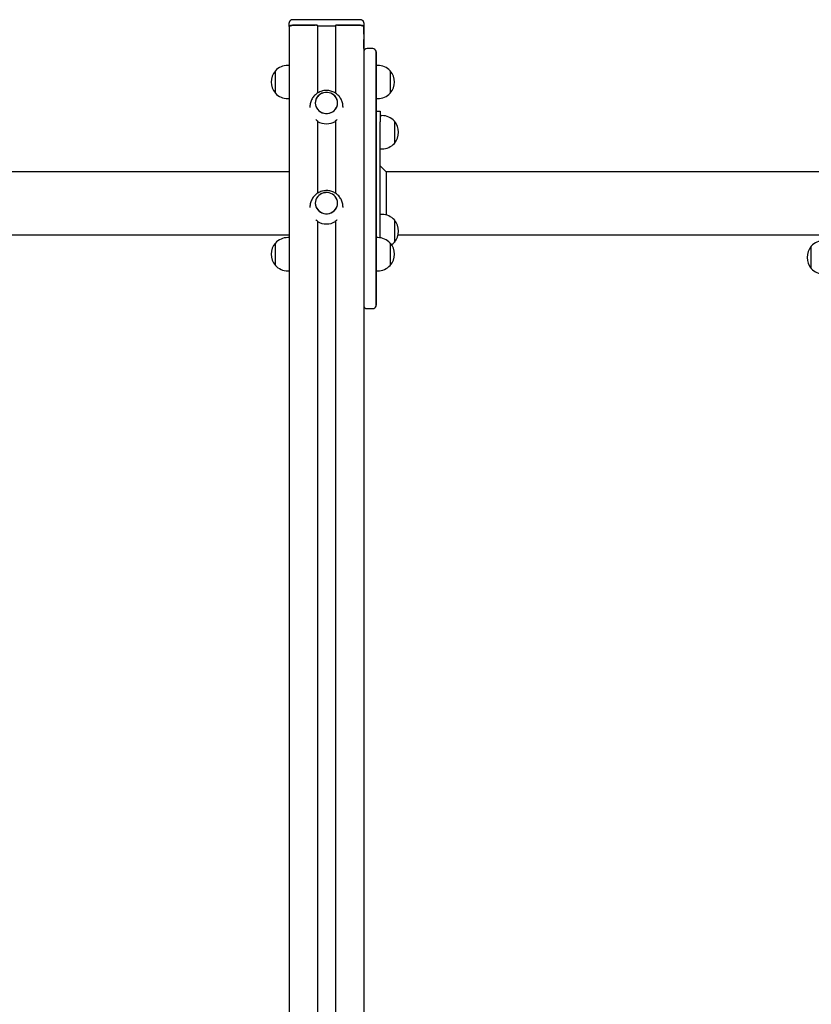
# Model space of a CAD drawing. Units: millimetres. Extents: x -24547 to 33149, y -3715 to 5748.
# Drawn here: x 29777 to 30733, y 1382 to 2571 of the extents above; entities that cross this region are included whole.
import ezdxf

# ---------------------------------------------------------------- set-up
doc = ezdxf.new("R2010")
doc.units = ezdxf.units.MM
doc.header["$LTSCALE"] = 10

msp = doc.modelspace()

# ---------------------------------------------------------------- linework, layer by layer
at = {"color": 7, "linetype": 'Continuous', "lineweight": 25}
for p, q in [((30187.8, 2571.2), (30107.7, 2571.2)), ((30102.7, 2562.8), (30102.7, 2567.5)), ((30102.7, 2562.8), (30102.7, 211.4)), ((30102.7, 2562.8), (30102.7, 2553.7)), ((30107.7, 2564.4), (30134.2, 2564.4)), ((30135.7, 2564.4), (30107.7, 2564.4)), ((30136.7, 2563.7), (30136.7, 2482.4)), ((30136.7, 2563.7), (30136.9, 2563.7)), ((30136.9, 2563.7), (30136.9, 2482.5)), ((30136.9, 2563.7), (30147.4, 2563.7)), ((30147.5, 2563.7), (30147.6, 2563.6)), ((30147.8, 2563.6), (30148, 2563.7)), ((30148.1, 2563.7), (30158.6, 2563.7)), ((30158.6, 2563.7), (30158.6, 2482.5)), ((30158.6, 2563.7), (30158.7, 2563.7)), ((30158.7, 2563.7), (30158.7, 2482.4)), ((30187.8, 2564.4), (30159.7, 2564.4)), ((30161.2, 2564.4), (30187.7, 2564.4)), ((30192.7, 2562.8), (30192.7, 211.4)), ((30192.8, 2567.5), (30192.8, 2562.8)), ((30192.8, 2553.7), (30192.8, 2562.8)), ((30102.7, 2553.7), (30102.7, 2553.6)), ((30102.7, 2553.6), (30102.7, 2547.1)), ((30102.7, 2547.1), (30102.7, 2545.9)), ((30102.7, 2545.9), (30102.7, 2536.7)), ((30192.8, 2553.6), (30192.8, 2553.7)), ((30192.8, 2553.6), (30192.8, 2547.1)), ((30192.8, 2545.9), (30192.8, 2547.1)), ((30192.8, 2536.7), (30192.8, 2545.9)), ((30102.7, 2536.7), (30102.7, 2536.5)), ((30192.7, 2536.5), (30192.8, 2536.7)), ((30203.7, 2536.2), (30196.7, 2536.2)), ((30192.8, 2533.1), (30192.8, 2501.4)), ((30207.6, 2501.4), (30207.6, 2533.1)), ((30207.7, 2532.2), (30207.7, 2501.2)), ((30102.7, 2515.9), (30101, 2515.9)), ((30209.7, 2515.9), (30207.7, 2515.9)), ((30086, 2482.4), (30086, 2509.4)), ((30086, 2500.3), (30086, 2509.4)), ((30086, 2482.4), (30086, 2500.3)), ((30192.8, 2501.4), (30192.8, 2287.4)), ((30207.6, 2287.4), (30207.6, 2501.4)), ((30207.7, 2501.2), (30207.7, 2287.1)), ((30224.7, 2509.4), (30224.7, 2496)), ((30224.7, 2509.4), (30224.7, 2482.4)), ((30224.7, 2496), (30224.7, 2482.4)), ((30101, 2475.9), (30102.7, 2475.9)), ((30207.7, 2475.9), (30209.7, 2475.9)), ((30127.7, 2465.7), (30127.7, 2465.1)), ((30167.7, 2465.1), (30167.7, 2465.7)), ((30207.7, 2460.5), (30212.7, 2460.5)), ((30212.7, 2460.5), (30212.7, 2447.6)), ((30214.7, 2455.2), (30212.7, 2455.2)), ((30136.7, 2448.9), (30136.7, 2361.3)), ((30136.9, 2448.6), (30136.9, 2361.5)), ((30158.6, 2448.7), (30158.6, 2361.5)), ((30158.7, 2448.9), (30158.7, 2361.4)), ((30212.7, 2307.7), (30212.7, 2447.6)), ((30229.7, 2448.7), (30229.7, 2437.4)), ((30229.7, 2448.7), (30229.7, 2421.7)), ((30229.7, 2437.4), (30229.7, 2421.7)), ((30212.7, 2415.2), (30214.7, 2415.2)), ((30219.7, 2387.5), (30212.7, 2394.5)), ((30102.7, 2387.5), (27379.7, 2387.5)), ((32727.2, 2387.5), (30219.7, 2387.5)), ((30219.7, 2387.5), (30219.7, 2335.1)), ((30127.7, 2344.7), (30127.7, 2344.1)), ((30167.7, 2344.1), (30167.7, 2344.7)), ((30214.7, 2335.7), (30212.7, 2335.7)), ((30136.7, 2327.9), (30136.7, 211.4)), ((30136.9, 2327.6), (30136.9, 211.4)), ((30158.6, 2327.6), (30158.6, 211.4)), ((30158.7, 2327.9), (30158.7, 211.4)), ((30229.7, 2329.2), (30229.7, 2314.4)), ((30229.7, 2329.2), (30229.7, 2302.2)), ((29550.2, 2311.4), (30102.7, 2311.4)), ((30102.7, 2307.9), (30101, 2307.9)), ((30209.7, 2307.9), (30207.7, 2307.9)), ((30229.7, 2314.4), (30229.7, 2302.2)), ((30234.3, 2311.4), (30745.2, 2311.4)), ((30086, 2274.4), (30086, 2301.4)), ((30086, 2292.3), (30086, 2301.4)), ((30224.7, 2301.4), (30224.7, 2286.2)), ((30224.7, 2301.4), (30224.7, 2274.4)), ((30733.2, 2270.5), (30733.2, 2297.5)), ((30086, 2274.4), (30086, 2292.3)), ((30192.8, 2287.4), (30192.8, 2225.2)), ((30207.6, 2225.2), (30207.6, 2287.4)), ((30207.7, 2287.1), (30207.7, 2226.1)), ((30224.7, 2286.2), (30224.7, 2274.4)), ((30101, 2267.9), (30102.7, 2267.9)), ((30207.7, 2267.9), (30209.7, 2267.9)), ((30196.7, 2222.1), (30203.7, 2222.1))]:
    msp.add_line(p, q, dxfattribs=at)
at = {"color": 7, "linetype": 'Continuous', "lineweight": 25, "flags": 128}
for points in [[(30102.7, 2562.8), (30102.8, 2563.1), (30103.1, 2563.4), (30103.6, 2563.7), (30104.2, 2563.9), (30104.9, 2564.1), (30105.8, 2564.3), (30106.7, 2564.4), (30107.7, 2564.4)], [(30107.7, 2564.4), (30106.7, 2564.4), (30105.8, 2564.3), (30104.9, 2564.2), (30104.1, 2564), (30103.5, 2563.7), (30103.1, 2563.4), (30102.8, 2563.1), (30102.7, 2562.8)], [(30187.7, 2564.4), (30188.7, 2564.4), (30189.6, 2564.3), (30190.5, 2564.1), (30191.3, 2563.9), (30191.9, 2563.7), (30192.3, 2563.4), (30192.6, 2563.1), (30192.7, 2562.8)], [(30192.8, 2562.8), (30192.7, 2563.1), (30192.4, 2563.4), (30191.9, 2563.7), (30191.3, 2564), (30190.5, 2564.2), (30189.7, 2564.3), (30188.7, 2564.4), (30187.8, 2564.4)], [(30146.4, 2483.3), (30144.2, 2482.9), (30142.1, 2482.2), (30140.1, 2481.1), (30138.4, 2479.8), (30136.9, 2478.2), (30135.7, 2476.5), (30134.9, 2474.5), (30134.4, 2472.5), (30134.2, 2470.3), (30134.4, 2468.3), (30135, 2466.2), (30136, 2464.3), (30137.2, 2462.6), (30138.8, 2461), (30140.5, 2459.8), (30142.5, 2458.8), (30144.6, 2458.1), (30146.8, 2457.8), (30149.1, 2457.9), (30151.3, 2458.3), (30153.4, 2459), (30155.3, 2460), (30157, 2461.3), (30158.5, 2462.9), (30159.7, 2464.7), (30160.6, 2466.6), (30161.1, 2468.7), (30161.2, 2470.8), (30161, 2472.9), (30160.4, 2474.9), (30159.5, 2476.8), (30158.2, 2478.6), (30156.7, 2480.1), (30154.9, 2481.4), (30152.9, 2482.4), (30150.8, 2483), (30148.6, 2483.3), (30146.4, 2483.3)], [(30161.2, 2470.6), (30161, 2472.7), (30160.5, 2474.7), (30159.6, 2476.6), (30158.4, 2478.4), (30156.9, 2480), (30155.1, 2481.3), (30153.1, 2482.3), (30151, 2482.9), (30148.8, 2483.3), (30146.6, 2483.3), (30144.4, 2482.9), (30142.3, 2482.3), (30140.3, 2481.3), (30138.6, 2480), (30137.1, 2478.4), (30135.8, 2476.6), (30135, 2474.7), (30134.4, 2472.7), (30134.2, 2470.6), (30134.4, 2468.5), (30135, 2466.4), (30135.8, 2464.5), (30137.1, 2462.7), (30138.6, 2461.2), (30140.3, 2459.9), (30142.3, 2458.9), (30144.4, 2458.2), (30146.6, 2457.9), (30148.8, 2457.9), (30151, 2458.2), (30153.1, 2458.9), (30155.1, 2459.9), (30156.9, 2461.2), (30158.4, 2462.7), (30159.6, 2464.5), (30160.5, 2466.4), (30161, 2468.5), (30161.2, 2470.6)], [(30146.4, 2362.2), (30144.2, 2361.9), (30142.1, 2361.1), (30140.1, 2360.1), (30138.4, 2358.8), (30136.9, 2357.2), (30135.7, 2355.4), (30134.9, 2353.5), (30134.4, 2351.4), (30134.2, 2349.3), (30134.4, 2347.2), (30135, 2345.2), (30136, 2343.3), (30137.2, 2341.5), (30138.8, 2340), (30140.5, 2338.7), (30142.5, 2337.8), (30144.6, 2337.1), (30146.8, 2336.8), (30149.1, 2336.8), (30151.3, 2337.2), (30153.4, 2338), (30155.3, 2339), (30157, 2340.3), (30158.5, 2341.9), (30159.7, 2343.7), (30160.6, 2345.6), (30161.1, 2347.7), (30161.2, 2349.8), (30161, 2351.9), (30160.4, 2353.9), (30159.5, 2355.8), (30158.2, 2357.6), (30156.7, 2359.1), (30154.9, 2360.4), (30152.9, 2361.3), (30150.8, 2362), (30148.6, 2362.3), (30146.4, 2362.2)], [(30161.2, 2349.5), (30161, 2351.6), (30160.5, 2353.7), (30159.6, 2355.6), (30158.4, 2357.4), (30156.9, 2358.9), (30155.1, 2360.2), (30153.1, 2361.2), (30151, 2361.9), (30148.8, 2362.3), (30146.6, 2362.3), (30144.4, 2361.9), (30142.3, 2361.2), (30140.3, 2360.2), (30138.6, 2358.9), (30137.1, 2357.4), (30135.8, 2355.6), (30135, 2353.7), (30134.4, 2351.6), (30134.2, 2349.5), (30134.4, 2347.4), (30135, 2345.4), (30135.8, 2343.5), (30137.1, 2341.7), (30138.6, 2340.2), (30140.3, 2338.9), (30142.3, 2337.9), (30144.4, 2337.2), (30146.6, 2336.8), (30148.8, 2336.8), (30151, 2337.2), (30153.1, 2337.9), (30155.1, 2338.9), (30156.9, 2340.2), (30158.4, 2341.7), (30159.6, 2343.5), (30160.5, 2345.4), (30161, 2347.4), (30161.2, 2349.5)]]:
    msp.add_lwpolyline(points, dxfattribs=at)
at = {"color": 7, "linetype": 'Continuous', "lineweight": 25}
for centre, radius, start, end in [((30134.7, 2561.3), 3.19, 50.566, 98.1038), ((30135.7, 2565.4), 0.974, 268.4409, 358.351), ((30147.4, 2563.1), 0.55, 79.7759, 90.2528), ((30147.7, 2564.2), 0.571, 259.9205, 280.0795), ((30148.1, 2563.1), 0.55, 89.7472, 100.2241), ((30159.7, 2565.4), 0.974, 181.649, 271.5591), ((30160.8, 2561.3), 3.19, 81.8962, 129.434), ((30196.7, 2532.2), 4, 90, 167.1614), ((30203.7, 2532.2), 4, 12.8386, 90), ((30196.7, 2532.2), 4, 167.1614, 180), ((30203.7, 2532.2), 4, 0, 12.8386), ((30101, 2495.3), 20.6, 90, 136.8574), ((30209.7, 2495.3), 20.6, 43.1426, 90), ((30101.7, 2495.9), 20.7, 139.3537, 220.6463), ((30209, 2495.9), 20.7, 319.3537, 40.6463), ((30101, 2496.4), 20.6, 223.1426, 270), ((30209.7, 2496.5), 20.6, 270, 316.8574), ((30214.7, 2434.7), 20.6, 43.1426, 90), ((30147.7, 2466.4), 21, 239.1294, 300.8706), ((30214, 2435.2), 20.7, 319.3537, 40.6463), ((30214.7, 2435.8), 20.6, 270, 316.8574), ((30214.7, 2315.2), 20.6, 43.1426, 90), ((30147.7, 2345.4), 21, 239.1294, 300.8706), ((30214, 2315.7), 20.7, 319.3537, 40.6463), ((30101, 2287.3), 20.6, 90, 136.8574), ((30209.7, 2287.3), 20.6, 43.1426, 90), ((30101.7, 2287.9), 20.7, 139.3537, 220.6463), ((30209, 2287.9), 20.7, 319.3537, 40.6463), ((30214.7, 2316.3), 20.6, 304.2681, 316.8574), ((30748.9, 2284), 20.7, 139.3537, 220.6463), ((30748.2, 2283.5), 20.6, 90, 136.8574), ((30101, 2288.4), 20.6, 223.1426, 270), ((30209.7, 2288.4), 20.6, 270, 316.8574), ((30748.2, 2284.6), 20.6, 223.1426, 270), ((30196.7, 2226.1), 4, 180, 192.8386), ((30196.7, 2226.1), 4, 192.8386, 270), ((30203.7, 2226.1), 4, 270, 347.1614), ((30203.7, 2226.1), 4, 347.1614, 360)]:
    msp.add_arc(centre, radius, start, end, dxfattribs=at)
for points, knots in [([(30107.7, 2571.2), (30107.5, 2571.2), (30106.9, 2571.2), (30105.8, 2571), (30104.8, 2570.7), (30104, 2570.2), (30103.3, 2569.6), (30102.9, 2568.8), (30102.7, 2568.1), (30102.7, 2567.6), (30102.7, 2567.5)], [0, 0, 0, 0, 0.084698, 0.249796, 0.442796, 0.566032, 0.691007, 0.821004, 0.954847, 1, 1, 1, 1]), ([(30192.8, 2567.5), (30192.7, 2567.9), (30192.7, 2568.5), (30192.3, 2569.3), (30191.7, 2570), (30191.1, 2570.4), (30190.3, 2570.8), (30189.4, 2571.1), (30188.5, 2571.2), (30187.9, 2571.2), (30187.8, 2571.2)], [0, 0, 0, 0, 0.145231, 0.269342, 0.384384, 0.49757, 0.618159, 0.761393, 0.931388, 1, 1, 1, 1]), ([(30167.7, 2465.7), (30167.7, 2466.5), (30167.6, 2468.1), (30167.2, 2470.6), (30166.4, 2473), (30165.4, 2475.2), (30164, 2477.3), (30162.5, 2479.3), (30160.7, 2481), (30158.7, 2482.5), (30156.5, 2483.7), (30154.2, 2484.7), (30151.8, 2485.3), (30149.4, 2485.7), (30146.8, 2485.8), (30144.3, 2485.5), (30141.9, 2484.9), (30139.5, 2484), (30137.2, 2482.8), (30135.2, 2481.3), (30133.3, 2479.6), (30131.6, 2477.7), (30130.2, 2475.5), (30129.1, 2473.2), (30128.3, 2470.8), (30127.9, 2468.3), (30127.7, 2466.6), (30127.7, 2465.7), (30127.7, 2465.6)], [0, 0, 0, 0, 0.038283, 0.078155, 0.117897, 0.157522, 0.197046, 0.236496, 0.275899, 0.315289, 0.354699, 0.394165, 0.43372, 0.473393, 0.513205, 0.55317, 0.593288, 0.633549, 0.673932, 0.714407, 0.754938, 0.795486, 0.836012, 0.876481, 0.916863, 0.957133, 0.997277, 1, 1, 1, 1]), ([(30135, 2450.5), (30135.2, 2450.3), (30135.7, 2449.9), (30136.3, 2449.3), (30136.7, 2448.9), (30136.9, 2448.6), (30137, 2448.5), (30137, 2448.4)], [0, 0, 0, 0, 0.2878253, 0.5175742, 0.7103368, 0.904025, 1, 1, 1, 1]), ([(30158.5, 2448.4), (30158.5, 2448.5), (30158.5, 2448.7), (30158.8, 2449), (30159.2, 2449.4), (30159.7, 2449.9), (30160.2, 2450.2), (30160.4, 2450.4), (30160.5, 2450.5)], [0, 0, 0, 0, 0.1676717, 0.3350049, 0.510802, 0.7120803, 0.9508201, 1, 1, 1, 1]), ([(30167.7, 2344.7), (30167.7, 2345.5), (30167.6, 2347.1), (30167.2, 2349.5), (30166.4, 2351.9), (30165.4, 2354.2), (30164, 2356.3), (30162.5, 2358.3), (30160.7, 2360), (30158.7, 2361.5), (30156.5, 2362.7), (30154.2, 2363.7), (30151.8, 2364.3), (30149.4, 2364.7), (30146.8, 2364.7), (30144.3, 2364.5), (30141.9, 2363.9), (30139.5, 2363), (30137.2, 2361.8), (30135.2, 2360.3), (30133.3, 2358.6), (30131.6, 2356.6), (30130.2, 2354.5), (30129.1, 2352.2), (30128.3, 2349.8), (30127.9, 2347.3), (30127.7, 2345.5), (30127.7, 2344.6), (30127.7, 2344.6)], [0, 0, 0, 0, 0.038283, 0.078155, 0.117897, 0.157522, 0.197046, 0.236496, 0.275899, 0.315289, 0.354699, 0.394165, 0.43372, 0.473393, 0.513205, 0.55317, 0.593288, 0.633549, 0.673932, 0.714407, 0.754938, 0.795486, 0.836012, 0.876481, 0.916863, 0.957133, 0.997277, 1, 1, 1, 1]), ([(30135, 2329.4), (30135.2, 2329.2), (30135.7, 2328.9), (30136.3, 2328.3), (30136.7, 2327.9), (30136.9, 2327.6), (30137, 2327.5), (30137, 2327.4)], [0, 0, 0, 0, 0.287825, 0.517574, 0.710337, 0.904025, 1, 1, 1, 1]), ([(30158.5, 2327.4), (30158.5, 2327.5), (30158.5, 2327.6), (30158.8, 2328), (30159.2, 2328.4), (30159.7, 2328.8), (30160.2, 2329.2), (30160.4, 2329.4), (30160.5, 2329.4)], [0, 0, 0, 0, 0.167672, 0.335005, 0.510802, 0.71208, 0.95082, 1, 1, 1, 1])]:
    msp.add_open_spline(points, degree=3, knots=knots, dxfattribs=at)

doc.saveas('drawing.dxf')
